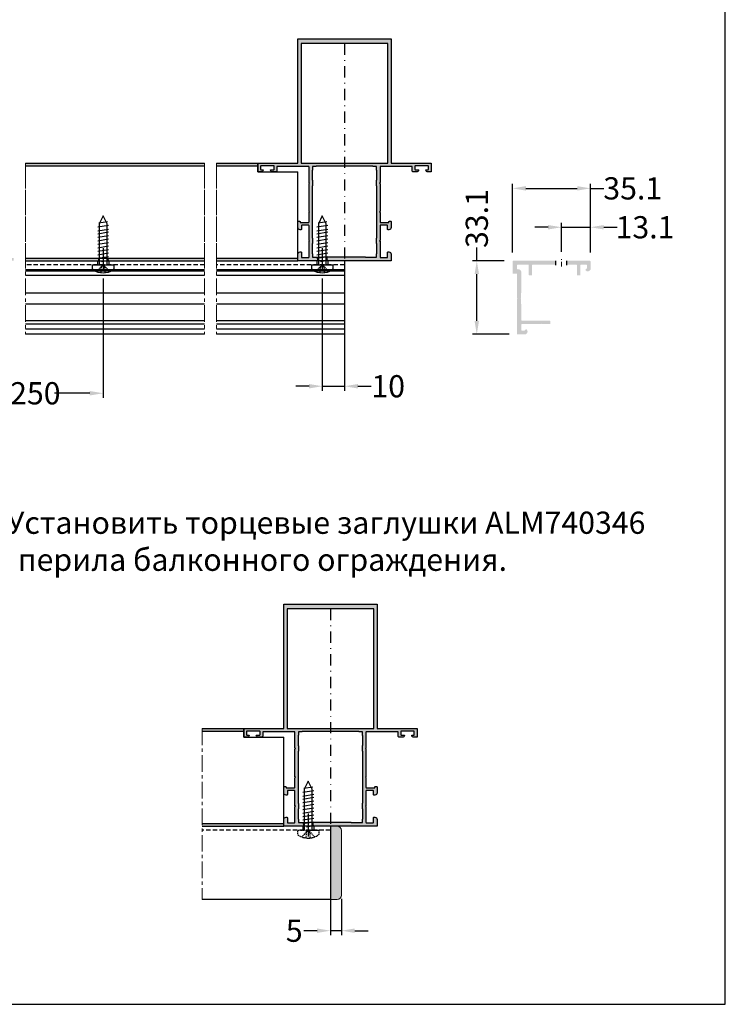
# Model space of a CAD drawing. Units: millimetres. Extents: x 1383 to 8579, y -3906 to 2517.
# Drawn here: x 4200 to 4359, y -2559 to -2337 of the extents above; entities that cross this region are included whole.
import ezdxf

# ---------------------------------------------------------------- set-up
doc = ezdxf.new("R2010")
doc.units = ezdxf.units.MM
doc.header["$PDMODE"] = 3
doc.header["$PDSIZE"] = 1
for name, pattern in [('815542$0$GESTRICHELTX2', [1.5, 1, -0.5]), ('CENTER', [1, 0.5, -0.25, 0, -0.25]), ('HIDDEN', [0.375, 0.25, -0.125]), ('MITTE', [2, 1.25, -0.25, 0.25, -0.25]), ('STRICHPUNKTX2', [2, 1, -0.5, 0, -0.5])]:
    doc.linetypes.add(name, pattern=pattern)
for name, color, linetype in [('150055$0$PROFIL', 3, 'Continuous'), ('AL_CENT', 40, 'CENTER'), ('AL_CONT', 50, 'Continuous'), ('AL_EDGE', 40, 'Continuous'), ('BEM', 7, 'Continuous'), ('TEXT', 4, 'Continuous')]:
    doc.layers.add(name, color=color, linetype=linetype)
doc.layers.add('Штриховка', color=7, linetype='Continuous', lineweight=9)
doc.styles.get("Standard").update_dxf_attribs({"font": 'arial.ttf'})
doc.styles.add('TEXT', font='arial.ttf')
doc.dimstyles.new('TSG_1_2(2)', dxfattribs={"dimtxt": 8, "dimasz": 7, "dimexe": 1, "dimexo": 2, "dimgap": 0.5, "dimtad": 0, "dimdec": 1, "dimzin": 9, "dimdsep": 46, "dimtxsty": 'TEXT', "dimcen": -1, "dimclrd": 7, "dimclre": 7, "dimclrt": 4, "dimadec": 0, "dimazin": 0, "dimtfac": 0.7, "dimtdec": 1, "dimtmove": 0, "dimatfit": 2, "dimfxl": 1, "dimtolj": 1, "dimtzin": 9, "dimarcsym": 0})

# ---------------------------------------------------------------- blocks, each defined once
blk = doc.blocks.new('*D695')
at = {"layer": 'BEM', "color": 7, "lineweight": -2, "transparency": 16777216}
for p, q in [((4268.03, -2395.18), (4268.03, -2420.43)), ((4273.03, -2406.6), (4273.03, -2420.43)), ((4265.03, -2419.43), (4262.03, -2419.43)), ((4268.03, -2419.43), (4273.03, -2419.43)), ((4276.03, -2419.43), (4279.03, -2419.43))]:
    blk.add_line(p, q, dxfattribs=at)
at = {"layer": 'BEM', "color": 7, "lineweight": 5, "transparency": 16777216}
for points in [[(4265.03, -2418.93), (4265.03, -2419.93), (4268.03, -2419.43)], [(4276.03, -2418.93), (4276.03, -2419.93), (4273.03, -2419.43)]]:
    blk.add_solid(points, dxfattribs=at)
at = {"layer": 'Defpoints', "color": 0, "lineweight": 5, "transparency": 16777216}
for p in [(4268.03, -2393.18), (4273.03, -2404.6), (4273.03, -2419.43)]:
    blk.add_point(p, dxfattribs=at)
at = {"layer": 'BEM', "color": 4, "transparency": 16777216, "insert": (4282.87, -2419.43), "char_height": 5, "attachment_point": 5, "style": 'TEXT'}
blk.add_mtext('\\A1;10', dxfattribs=at)
blk = doc.blocks.new('*D697')
at = {"layer": 'BEM', "color": 7, "lineweight": -2, "transparency": 16777216}
for p, q in [((4167.1, -2395.55), (4167.1, -2422.01)), ((4218.66, -2395.18), (4218.66, -2422.01)), ((4170.1, -2421.01), (4178.06, -2421.01)), ((4215.66, -2421.01), (4207.71, -2421.01))]:
    blk.add_line(p, q, dxfattribs=at)
at = {"layer": 'BEM', "color": 7, "lineweight": 5, "transparency": 16777216}
for points in [[(4170.1, -2420.51), (4170.1, -2421.51), (4167.1, -2421.01)], [(4215.66, -2420.51), (4215.66, -2421.51), (4218.66, -2421.01)]]:
    blk.add_solid(points, dxfattribs=at)
at = {"layer": 'Defpoints', "color": 0, "lineweight": 5, "transparency": 16777216}
for p in [(4167.1, -2393.55), (4218.66, -2393.18), (4167.1, -2421.01)]:
    blk.add_point(p, dxfattribs=at)
at = {"layer": 'BEM', "color": 4, "transparency": 16777216, "insert": (4192.88, -2421.01), "char_height": 5, "attachment_point": 5, "style": 'TEXT'}
blk.add_mtext('\\A1;шаг ≈250', dxfattribs=at)
blk = doc.blocks.new('*D698')
at = {"layer": 'BEM', "color": 7, "lineweight": -2, "transparency": 16777216}
for p, q in [((4310.88, -2389.28), (4310.88, -2373.87)), ((4328.43, -2389.35), (4328.43, -2373.87)), ((4313.88, -2374.87), (4325.43, -2374.87)), ((4328.43, -2374.87), (4331.43, -2374.87))]:
    blk.add_line(p, q, dxfattribs=at)
at = {"layer": 'BEM', "color": 7, "lineweight": 5, "transparency": 16777216}
for points in [[(4313.88, -2374.37), (4313.88, -2375.37), (4310.88, -2374.87)], [(4325.43, -2374.37), (4325.43, -2375.37), (4328.43, -2374.87)]]:
    blk.add_solid(points, dxfattribs=at)
at = {"layer": 'Defpoints', "color": 0, "lineweight": 5, "transparency": 16777216}
for p in [(4328.43, -2374.87), (4310.88, -2391.28), (4328.43, -2391.35)]:
    blk.add_point(p, dxfattribs=at)
at = {"layer": 'BEM', "color": 4, "transparency": 16777216, "insert": (4337.94, -2374.87), "char_height": 5, "attachment_point": 5, "style": 'TEXT'}
blk.add_mtext('\\A1;35.1', dxfattribs=at)
blk = doc.blocks.new('*D699')
at = {"layer": 'BEM', "color": 7, "lineweight": -2, "transparency": 16777216}
for p, q in [((4321.88, -2389.18), (4321.88, -2382.63)), ((4328.43, -2389.35), (4328.43, -2382.63)), ((4318.88, -2383.63), (4315.88, -2383.63)), ((4321.88, -2383.63), (4328.43, -2383.63)), ((4331.43, -2383.63), (4334.43, -2383.63))]:
    blk.add_line(p, q, dxfattribs=at)
at = {"layer": 'BEM', "color": 7, "lineweight": 5, "transparency": 16777216}
for points in [[(4318.88, -2383.13), (4318.88, -2384.13), (4321.88, -2383.63)], [(4331.43, -2383.13), (4331.43, -2384.13), (4328.43, -2383.63)]]:
    blk.add_solid(points, dxfattribs=at)
at = {"layer": 'Defpoints', "color": 0, "lineweight": 5, "transparency": 16777216}
for p in [(4321.88, -2383.63), (4321.88, -2391.18), (4328.43, -2391.35)]:
    blk.add_point(p, dxfattribs=at)
at = {"layer": 'BEM', "color": 4, "transparency": 16777216, "insert": (4340.71, -2383.63), "char_height": 5, "attachment_point": 5, "style": 'TEXT'}
blk.add_mtext('\\A1;13.1', dxfattribs=at)
blk = doc.blocks.new('*D700')
at = {"layer": 'BEM', "color": 7, "lineweight": -2, "transparency": 16777216}
for p, q in [((4302.82, -2391.18), (4302.82, -2388.18)), ((4308.98, -2391.18), (4301.82, -2391.18)), ((4302.82, -2404.73), (4302.82, -2394.18)), ((4310.09, -2407.73), (4301.82, -2407.73))]:
    blk.add_line(p, q, dxfattribs=at)
at = {"layer": 'BEM', "color": 7, "lineweight": 5, "transparency": 16777216}
for points in [[(4302.32, -2394.18), (4303.32, -2394.18), (4302.82, -2391.18)], [(4302.32, -2404.73), (4303.32, -2404.73), (4302.82, -2407.73)]]:
    blk.add_solid(points, dxfattribs=at)
at = {"layer": 'Defpoints', "color": 0, "lineweight": 5, "transparency": 16777216}
for p in [(4302.82, -2391.18), (4310.98, -2391.18), (4312.09, -2407.73)]:
    blk.add_point(p, dxfattribs=at)
at = {"layer": 'BEM', "color": 4, "transparency": 16777216, "insert": (4302.82, -2381.67), "char_height": 5, "attachment_point": 5, "rotation": 90, "style": 'TEXT'}
blk.add_mtext('\\A1;33.1', dxfattribs=at)
blk = doc.blocks.new('*D701')
at = {"layer": 'BEM', "color": 7, "lineweight": -2, "transparency": 16777216}
for p, q in [((4269.85, -2533.9), (4269.85, -2543.03)), ((4272.35, -2534.82), (4272.35, -2543.03)), ((4266.85, -2542.03), (4263.85, -2542.03)), ((4272.35, -2542.03), (4269.85, -2542.03)), ((4275.35, -2542.03), (4278.35, -2542.03))]:
    blk.add_line(p, q, dxfattribs=at)
at = {"layer": 'BEM', "color": 7, "lineweight": 5, "transparency": 16777216}
for points in [[(4266.85, -2541.53), (4266.85, -2542.53), (4269.85, -2542.03)], [(4275.35, -2541.53), (4275.35, -2542.53), (4272.35, -2542.03)]]:
    blk.add_solid(points, dxfattribs=at)
at = {"layer": 'Defpoints', "color": 0, "lineweight": 5, "transparency": 16777216}
for p in [(4269.85, -2531.9), (4272.35, -2532.82), (4269.85, -2542.03)]:
    blk.add_point(p, dxfattribs=at)
at = {"layer": 'BEM', "color": 4, "transparency": 16777216, "insert": (4261.7, -2542.03), "char_height": 5, "attachment_point": 5, "style": 'TEXT'}
blk.add_mtext('\\A1;5', dxfattribs=at)

msp = doc.modelspace()

# ---------------------------------------------------------------- hatches: boundary and pattern name
at = {"lineweight": 5}
h = msp.add_hatch(color=253, dxfattribs=at)
h.paths.add_polyline_path([(4314.531, -2392.183, 0.4142136), (4314.431, -2392.083), (4311.981, -2392.083, 0.4142136), (4311.881, -2392.183), (4311.881, -2392.983, 0.4142136), (4311.981, -2393.083), (4312.131, -2393.083, -0.4142136), (4312.881, -2393.833), (4312.881, -2398.333, -0.4142133), (4312.781, -2398.433), (4312.781, -2399.542, -0.1989124), (4312.751, -2399.613), (4312.681, -2399.683), (4312.751, -2399.754, -0.1989124), (4312.781, -2399.825), (4312.781, -2400.933, -0.4142136), (4312.881, -2401.033), (4312.881, -2404.583, 0.4142134), (4312.981, -2404.683), (4319.281, -2404.683, -0.4142135), (4319.381, -2404.783), (4319.381, -2405.333, -0.4142137), (4319.281, -2405.433), (4317.522, -2405.433, -0.1989123), (4317.451, -2405.404), (4317.381, -2405.333), (4317.31, -2405.404, -0.1989125), (4317.239, -2405.433), (4312.981, -2405.433, 0.4142137), (4312.881, -2405.533), (4312.881, -2406.833, 0.4142136), (4312.981, -2406.933), (4313.508, -2406.933, 0.1989124), (4313.578, -2406.904), (4313.862, -2406.62, -0.4142136), (4314.003, -2406.62), (4314.101, -2406.719, -0.1989136), (4314.248, -2407.072), (4314.248, -2407.159, -0.1989112), (4314.101, -2407.512), (4313.91, -2407.704, -0.1989124), (4313.839, -2407.733), (4311.981, -2407.733, -0.4142136), (4311.881, -2407.633), (4311.881, -2399.825, -0.1989124), (4311.91, -2399.754), (4311.981, -2399.683), (4311.91, -2399.613, -0.1989124), (4311.881, -2399.542), (4311.881, -2394.183, 0.4142136), (4311.781, -2394.083), (4310.981, -2394.083, -0.4142136), (4310.881, -2393.983), (4310.881, -2391.283, -0.4142136), (4310.981, -2391.183), (4320.631, -2391.183), (4320.631, -2392.083), (4315.381, -2392.083, 0.4142138), (4315.281, -2392.183), (4315.281, -2394.383, -0.414214), (4315.181, -2394.483), (4314.631, -2394.483, -0.4142134), (4314.531, -2394.383)])
h.paths.add_polyline_path([(4325.481, -2394.483, -0.4142134), (4325.381, -2394.383), (4325.381, -2392.183, 0.4142136), (4325.281, -2392.083), (4323.131, -2392.083), (4323.131, -2391.183), (4328.331, -2391.183, -0.4142135), (4328.431, -2391.283), (4328.431, -2393.142, -0.1989124), (4328.401, -2393.213), (4328.21, -2393.404, -0.1989112), (4327.856, -2393.551), (4327.769, -2393.551, -0.1989136), (4327.416, -2393.404), (4327.318, -2393.306, -0.4142136), (4327.318, -2393.165), (4327.601, -2392.881, 0.1989124), (4327.631, -2392.81), (4327.631, -2392.183, 0.4142135), (4327.531, -2392.083), (4326.231, -2392.083, 0.4142136), (4326.131, -2392.183), (4326.131, -2394.383, -0.4142137), (4326.031, -2394.483)])
at = {"layer": 'Штриховка'}
h = msp.add_hatch(color=253, dxfattribs=at)
h.paths.add_polyline_path([(4279.431, -2369.883), (4266.631, -2369.883, -0.4142136), (4266.531, -2369.983), (4265.831, -2369.983), (4265.831, -2370.683, -0.4142136), (4265.731, -2370.783), (4265.731, -2373.033, -0.4142136), (4265.831, -2373.133), (4265.831, -2374.233, -0.4142136), (4265.731, -2374.333), (4265.731, -2386.033, -0.4142136), (4265.831, -2386.133), (4265.831, -2387.233, -0.4142136), (4265.731, -2387.333), (4265.731, -2389.583, -0.4142136), (4265.831, -2389.683), (4265.831, -2390.383), (4266.981, -2390.383), (4266.981, -2391.183), (4262.531, -2391.183), (4262.531, -2389.683, -0.4142136), (4263.031, -2389.183), (4263.231, -2389.183, -0.4142136), (4263.331, -2389.283), (4263.331, -2390.333, 0.4142136), (4263.431, -2390.433), (4264.931, -2390.433, 0.4142136), (4265.031, -2390.333), (4265.031, -2386.825, -0.1989124), (4265.06, -2386.754), (4265.131, -2386.683), (4265.06, -2386.613, -0.1989124), (4265.031, -2386.542), (4265.031, -2383.283, 0.4142136), (4264.931, -2383.183), (4263.431, -2383.183, 0.4142136), (4263.331, -2383.283), (4263.331, -2384.083, -0.4142136), (4263.231, -2384.183), (4263.031, -2384.183, -0.4142136), (4262.531, -2383.683), (4262.531, -2382.383, -0.4142143), (4262.631, -2382.283), (4262.931, -2382.283, -0.4142136), (4263.031, -2382.383), (4263.031, -2382.533), (4264.931, -2382.533, 0.4142136), (4265.031, -2382.433), (4265.031, -2380.325, -0.1989124), (4265.06, -2380.254), (4265.131, -2380.183), (4265.06, -2380.113, -0.1989124), (4265.031, -2380.042), (4265.031, -2373.825, -0.1989124), (4265.06, -2373.754), (4265.131, -2373.683), (4265.06, -2373.613, -0.1989124), (4265.031, -2373.542), (4265.031, -2370.033, 0.4142136), (4264.931, -2369.933), (4257.881, -2369.933, 0.4142136), (4257.781, -2370.033), (4257.781, -2370.933, -0.4142136), (4257.531, -2371.183), (4256.818, -2371.183, -0.3419987), (4256.334, -2370.808, -0.4903144), (4256.431, -2370.683), (4257.081, -2370.683, 0.4142136), (4257.181, -2370.583), (4257.181, -2369.883, 0.4142136), (4257.081, -2369.783), (4254.233, -2369.783, 0.4142136), (4254.133, -2369.883), (4254.133, -2370.583, 0.4142136), (4254.233, -2370.683), (4254.631, -2370.683, -0.4903143), (4254.728, -2370.808, -0.3419988), (4254.244, -2371.183), (4253.531, -2371.183), (4253.531, -2369.183), (4262.531, -2369.183), (4262.531, -2341.183), (4283.531, -2341.183), (4283.531, -2369.183), (4292.531, -2369.183), (4292.531, -2371.183), (4291.818, -2371.183, -0.3419988), (4291.334, -2370.808, -0.4903143), (4291.431, -2370.683), (4291.829, -2370.683, 0.4142136), (4291.929, -2370.583), (4291.929, -2369.883, 0.4142136), (4291.829, -2369.783), (4288.981, -2369.783, 0.4142136), (4288.881, -2369.883), (4288.881, -2370.583, 0.4142136), (4288.981, -2370.683), (4289.631, -2370.683, -0.4903144), (4289.728, -2370.808, -0.3419987), (4289.244, -2371.183), (4288.531, -2371.183, -0.4142136), (4288.281, -2370.933), (4288.281, -2370.033, 0.4142136), (4288.181, -2369.933), (4281.131, -2369.933, 0.4142136), (4281.031, -2370.033), (4281.031, -2373.542, -0.1989124), (4281.002, -2373.613), (4280.931, -2373.683), (4281.002, -2373.754, -0.1989124), (4281.031, -2373.825), (4281.031, -2380.042, -0.1989124), (4281.002, -2380.113), (4280.931, -2380.183), (4281.002, -2380.254, -0.1989124), (4281.031, -2380.325), (4281.031, -2382.433, 0.4142136), (4281.131, -2382.533), (4283.031, -2382.533), (4283.031, -2382.383, -0.4142136), (4283.131, -2382.283), (4283.431, -2382.283, -0.4142143), (4283.531, -2382.383), (4283.531, -2383.683, -0.4142136), (4283.031, -2384.183), (4282.831, -2384.183, -0.4142136), (4282.731, -2384.083), (4282.731, -2383.283, 0.4142136), (4282.631, -2383.183), (4281.131, -2383.183, 0.4142136), (4281.031, -2383.283), (4281.031, -2386.542, -0.1989124), (4281.002, -2386.613), (4280.931, -2386.683), (4281.002, -2386.754, -0.1989124), (4281.031, -2386.825), (4281.031, -2390.333, 0.4142136), (4281.131, -2390.433), (4282.631, -2390.433, 0.4142136), (4282.731, -2390.333), (4282.731, -2389.283, -0.4142136), (4282.831, -2389.183), (4283.031, -2389.183, -0.4142136), (4283.531, -2389.683), (4283.531, -2391.183), (4269.081, -2391.183), (4269.081, -2390.283), (4277.731, -2390.283), (4277.731, -2390.383), (4280.231, -2390.383), (4280.231, -2389.683, -0.4142136), (4280.331, -2389.583), (4280.331, -2387.333, -0.4142136), (4280.231, -2387.233), (4280.231, -2386.133, -0.4142136), (4280.331, -2386.033), (4280.331, -2374.333, -0.4142136), (4280.231, -2374.233), (4280.231, -2373.133, -0.4142136), (4280.331, -2373.033), (4280.331, -2370.783, -0.4142136), (4280.231, -2370.683), (4280.231, -2369.983), (4279.531, -2369.983, -0.4142136)])
h.paths.add_polyline_path([(4263.281, -2369.183), (4263.281, -2342.283), (4282.781, -2342.283), (4282.781, -2369.183)], flags=16)
h = msp.add_hatch(color=253, dxfattribs=at)
h.paths.add_polyline_path([(4241.494, -2369.183), (4241.494, -2369.833), (4201.211, -2369.833), (4201.211, -2369.183)])
h.paths.add_polyline_path([(4244.175, -2369.833), (4244.175, -2369.183), (4253.531, -2369.183), (4253.531, -2369.833)])
h = msp.add_hatch(color=253, dxfattribs=at)
h.paths.add_polyline_path([(4201.211, -2391.183), (4201.211, -2390.583), (4217.614, -2390.583), (4217.614, -2391.183)])
h.paths.add_polyline_path([(4219.714, -2391.183), (4219.714, -2390.583), (4241.494, -2390.583), (4241.494, -2391.183)])
h.paths.add_polyline_path([(4262.531, -2391.033), (4262.531, -2391.183), (4244.175, -2391.183), (4244.175, -2390.583), (4262.531, -2390.583)])
h.paths.add_polyline_path([(4172.605, -2391.033), (4172.604, -2390.583), (4198.529, -2390.583), (4198.529, -2391.183), (4172.604, -2391.183)])
h = msp.add_hatch(color=253, dxfattribs=at)
h.paths.add_polyline_path([(4276.254, -2497.181), (4263.454, -2497.181, -0.4142136), (4263.354, -2497.281), (4262.654, -2497.281), (4262.654, -2497.981, -0.4142136), (4262.554, -2498.081), (4262.554, -2500.331, -0.4142136), (4262.654, -2500.431), (4262.654, -2501.531, -0.4142136), (4262.554, -2501.631), (4262.554, -2513.331, -0.4142136), (4262.654, -2513.431), (4262.654, -2514.531, -0.4142136), (4262.554, -2514.631), (4262.554, -2516.881, -0.4142136), (4262.654, -2516.981), (4262.654, -2517.681), (4263.804, -2517.681), (4263.804, -2518.481), (4259.354, -2518.481), (4259.354, -2516.981, -0.4142136), (4259.854, -2516.481), (4260.054, -2516.481, -0.4142136), (4260.154, -2516.581), (4260.154, -2517.631, 0.4142136), (4260.254, -2517.731), (4261.754, -2517.731, 0.4142136), (4261.854, -2517.631), (4261.854, -2514.122, -0.1989124), (4261.884, -2514.051), (4261.954, -2513.981), (4261.884, -2513.91, -0.1989124), (4261.854, -2513.839), (4261.854, -2510.581, 0.4142136), (4261.754, -2510.481), (4260.254, -2510.481, 0.4142136), (4260.154, -2510.581), (4260.154, -2511.381, -0.4142136), (4260.054, -2511.481), (4259.854, -2511.481, -0.4142136), (4259.354, -2510.981), (4259.354, -2509.681, -0.4142143), (4259.454, -2509.581), (4259.754, -2509.581, -0.4142136), (4259.854, -2509.681), (4259.854, -2509.831), (4261.754, -2509.831, 0.4142136), (4261.854, -2509.731), (4261.854, -2507.622, -0.1989124), (4261.884, -2507.551), (4261.954, -2507.481), (4261.884, -2507.41, -0.1989124), (4261.854, -2507.339), (4261.854, -2501.122, -0.1989124), (4261.884, -2501.051), (4261.954, -2500.981), (4261.884, -2500.91, -0.1989124), (4261.854, -2500.839), (4261.854, -2497.331, 0.4142136), (4261.754, -2497.231), (4254.704, -2497.231, 0.4142136), (4254.604, -2497.331), (4254.604, -2498.231, -0.4142136), (4254.354, -2498.481), (4253.642, -2498.481, -0.3419987), (4253.157, -2498.106, -0.4903144), (4253.254, -2497.981), (4253.904, -2497.981, 0.4142136), (4254.004, -2497.881), (4254.004, -2497.181, 0.4142136), (4253.904, -2497.081), (4251.056, -2497.081, 0.4142136), (4250.956, -2497.181), (4250.956, -2497.881, 0.4142136), (4251.056, -2497.981), (4251.454, -2497.981, -0.4903143), (4251.551, -2498.106, -0.3419988), (4251.067, -2498.481), (4250.354, -2498.481), (4250.354, -2496.481), (4259.354, -2496.481), (4259.354, -2468.481), (4280.354, -2468.481), (4280.354, -2496.481), (4289.354, -2496.481), (4289.354, -2498.481), (4288.641, -2498.481, -0.3419988), (4288.157, -2498.106, -0.4903143), (4288.254, -2497.981), (4288.652, -2497.981, 0.4142136), (4288.752, -2497.881), (4288.752, -2497.181, 0.4142136), (4288.652, -2497.081), (4285.804, -2497.081, 0.4142136), (4285.704, -2497.181), (4285.704, -2497.881, 0.4142136), (4285.804, -2497.981), (4286.454, -2497.981, -0.4903144), (4286.551, -2498.106, -0.3419987), (4286.067, -2498.481), (4285.354, -2498.481, -0.4142136), (4285.104, -2498.231), (4285.104, -2497.331, 0.4142136), (4285.004, -2497.231), (4277.954, -2497.231, 0.4142136), (4277.854, -2497.331), (4277.854, -2500.839, -0.1989124), (4277.825, -2500.91), (4277.754, -2500.981), (4277.825, -2501.051, -0.1989124), (4277.854, -2501.122), (4277.854, -2507.339, -0.1989124), (4277.825, -2507.41), (4277.754, -2507.481), (4277.825, -2507.551, -0.1989124), (4277.854, -2507.622), (4277.854, -2509.731, 0.4142136), (4277.954, -2509.831), (4279.854, -2509.831), (4279.854, -2509.681, -0.4142136), (4279.954, -2509.581), (4280.254, -2509.581, -0.4142143), (4280.354, -2509.681), (4280.354, -2510.981, -0.4142136), (4279.854, -2511.481), (4279.654, -2511.481, -0.4142136), (4279.554, -2511.381), (4279.554, -2510.581, 0.4142136), (4279.454, -2510.481), (4277.954, -2510.481, 0.4142136), (4277.854, -2510.581), (4277.854, -2513.839, -0.1989124), (4277.825, -2513.91), (4277.754, -2513.981), (4277.825, -2514.051, -0.1989124), (4277.854, -2514.122), (4277.854, -2517.631, 0.4142136), (4277.954, -2517.731), (4279.454, -2517.731, 0.4142136), (4279.554, -2517.631), (4279.554, -2516.581, -0.4142136), (4279.654, -2516.481), (4279.854, -2516.481, -0.4142136), (4280.354, -2516.981), (4280.354, -2518.481), (4265.904, -2518.481), (4265.904, -2517.581), (4274.554, -2517.581), (4274.554, -2517.681), (4277.054, -2517.681), (4277.054, -2516.981, -0.4142136), (4277.154, -2516.881), (4277.154, -2514.631, -0.4142136), (4277.054, -2514.531), (4277.054, -2513.431, -0.4142136), (4277.154, -2513.331), (4277.154, -2501.631, -0.4142136), (4277.054, -2501.531), (4277.054, -2500.431, -0.4142136), (4277.154, -2500.331), (4277.154, -2498.081, -0.4142136), (4277.054, -2497.981), (4277.054, -2497.281), (4276.354, -2497.281, -0.4142136)])
h.paths.add_polyline_path([(4260.104, -2496.481), (4260.104, -2469.581), (4279.604, -2469.581), (4279.604, -2496.481)], flags=16)
for color, points in [(253, [(4240.998, -2496.481), (4250.354, -2496.481), (4250.354, -2497.131), (4240.998, -2497.131)]), (253, [(4259.354, -2518.481), (4240.998, -2518.481), (4240.998, -2517.881), (4259.354, -2517.881)]), (7, [(4271.354, -2518.481, -0.4142136), (4272.354, -2519.481), (4272.354, -2534.031, -0.4142136), (4271.354, -2535.031), (4269.854, -2535.031), (4269.854, -2533.889), (4269.854, -2532.731), (4269.854, -2531.981), (4269.854, -2528.231), (4269.854, -2525.731), (4269.854, -2521.781), (4269.854, -2520.848), (4269.854, -2520.478), (4269.854, -2519.381), (4269.854, -2518.481)])]:
    msp.add_hatch(color=color, dxfattribs=at).paths.add_polyline_path(points)

# ---------------------------------------------------------------- linework, layer by layer
at = {"color": 30}
for p, q in [((4218.664, -2381.082), (4217.786, -2382.847)), ((4219.543, -2382.847), (4218.664, -2381.082)), ((4268.031, -2381.082), (4267.153, -2382.847)), ((4268.91, -2382.847), (4268.031, -2381.082)), ((4217.434, -2383.547), (4219.894, -2383.143)), ((4217.711, -2382.669), (4219.675, -2382.338)), ((4217.786, -2382.847), (4217.786, -2392.083)), ((4219.543, -2392.083), (4219.543, -2382.847)), ((4266.801, -2383.547), (4269.261, -2383.143)), ((4267.078, -2382.669), (4269.042, -2382.338)), ((4267.153, -2382.847), (4267.153, -2392.083)), ((4268.91, -2392.083), (4268.91, -2382.847)), ((4217.434, -2384.425), (4219.894, -2384.022)), ((4217.434, -2385.078), (4219.894, -2384.674)), ((4217.434, -2385.866), (4219.894, -2385.462)), ((4266.801, -2384.425), (4269.261, -2384.022)), ((4266.801, -2385.078), (4269.261, -2384.674)), ((4266.801, -2385.866), (4269.261, -2385.462)), ((4217.434, -2386.653), (4219.894, -2386.25)), ((4217.434, -2387.441), (4219.894, -2387.037)), ((4217.434, -2388.228), (4219.894, -2387.825)), ((4266.801, -2386.653), (4269.261, -2386.25)), ((4266.801, -2387.441), (4269.261, -2387.037)), ((4266.801, -2388.228), (4269.261, -2387.825)), ((4217.434, -2389.016), (4219.894, -2388.612)), ((4217.434, -2389.804), (4219.894, -2389.4)), ((4266.801, -2389.016), (4269.261, -2388.612)), ((4266.801, -2389.804), (4269.261, -2389.4)), ((4216.289, -2392.935), (4216.289, -2392.083)), ((4216.289, -2392.083), (4221.039, -2392.083)), ((4217.434, -2390.591), (4219.894, -2390.188)), ((4218.289, -2391.328), (4219.926, -2391.066)), ((4221.039, -2392.083), (4221.039, -2392.935)), ((4265.656, -2392.935), (4265.656, -2392.083)), ((4265.656, -2392.083), (4270.406, -2392.083)), ((4266.801, -2390.591), (4269.261, -2390.188)), ((4267.656, -2391.328), (4269.293, -2391.066)), ((4270.406, -2392.083), (4270.406, -2392.935)), ((4263.901, -2509.967), (4265.866, -2509.636)), ((4264.854, -2508.38), (4263.976, -2510.145)), ((4265.733, -2510.145), (4264.854, -2508.38)), ((4263.624, -2510.844), (4266.084, -2510.441)), ((4263.624, -2511.723), (4266.084, -2511.319)), ((4263.624, -2512.375), (4266.084, -2511.972)), ((4263.976, -2510.145), (4263.976, -2519.381)), ((4265.733, -2519.381), (4265.733, -2510.145)), ((4263.624, -2513.163), (4266.084, -2512.759)), ((4263.624, -2513.951), (4266.084, -2513.547)), ((4263.624, -2514.738), (4266.084, -2514.335)), ((4263.624, -2515.526), (4266.084, -2515.122)), ((4263.624, -2516.314), (4266.084, -2515.91)), ((4263.624, -2517.101), (4266.084, -2516.697)), ((4263.624, -2517.889), (4266.084, -2517.485)), ((4264.479, -2518.625), (4266.116, -2518.364))]:
    msp.add_line(p, q, dxfattribs=at)
at = {"linetype": 'STRICHPUNKTX2', "lineweight": 5}
msp.add_line((4321.881, -2392.434), (4321.881, -2390.715), dxfattribs=at)
at = {"color": 30, "linetype": 'HIDDEN'}
for p, q in [((4218.326, -2392.393), (4217.191, -2393.66)), ((4218.186, -2393.92), (4218.326, -2392.393)), ((4219.002, -2392.393), (4218.326, -2392.393)), ((4220.137, -2393.66), (4219.002, -2392.393)), ((4219.155, -2393.918), (4219.002, -2392.393)), ((4267.693, -2392.393), (4266.558, -2393.66)), ((4267.553, -2393.92), (4267.693, -2392.393)), ((4268.369, -2392.393), (4267.693, -2392.393)), ((4269.504, -2393.66), (4268.369, -2392.393)), ((4268.522, -2393.918), (4268.369, -2392.393)), ((4262.479, -2520.232), (4262.479, -2519.381)), ((4262.479, -2519.381), (4267.229, -2519.381)), ((4264.516, -2519.691), (4263.381, -2520.957)), ((4264.376, -2521.217), (4264.516, -2519.691)), ((4265.192, -2519.691), (4264.516, -2519.691)), ((4266.327, -2520.957), (4265.192, -2519.691)), ((4265.346, -2521.216), (4265.192, -2519.691)), ((4267.229, -2519.381), (4267.229, -2520.232))]:
    msp.add_line(p, q, dxfattribs=at)
at = {"lineweight": 5}
for p, q in [((4269.854, -2518.481), (4271.354, -2518.481)), ((4272.354, -2534.031), (4272.354, -2519.481)), ((4269.854, -2535.031), (4271.354, -2535.031))]:
    msp.add_line(p, q, dxfattribs=at)
at = {"lineweight": 5, "extrusion": (0, 0, -1)}
msp.add_arc((-4271.354, -2519.481), 1, 90, 180, dxfattribs=at)
at = {"lineweight": 5}
msp.add_arc((4271.354, -2534.031), 1, 270, 0, dxfattribs=at)
at = {"color": 30, "extrusion": (0, 0, -1)}
for centre, major_axis, ratio, start_param, end_param in [((4216.791, -2392.935), (0.502, 0), 0.8711111, 2.173251, 3.1415927), ((4218.664, -2390.232), (3.807, 0), 0.9763014, 0.9683417, 2.173251), ((4220.537, -2392.935), (-0.502, 0), 0.8711111, 3.1415927, 4.1099343), ((4266.158, -2392.935), (0.502, 0), 0.8711111, 2.173251, 3.1415927), ((4268.031, -2390.232), (3.807, 0), 0.9763014, 0.9683417, 2.173251), ((4269.904, -2392.935), (-0.502, 0), 0.8711111, 3.1415927, 4.1099343)]:
    msp.add_ellipse(centre, major_axis=major_axis, ratio=ratio, start_param=start_param, end_param=end_param, dxfattribs=at)
at = {"color": 30, "linetype": 'HIDDEN', "extrusion": (0, 0, -1)}
for centre, major_axis, ratio, start_param, end_param in [((4262.981, -2520.232), (0.502, 0), 0.8711111, 2.173251, 3.1415927), ((4264.854, -2517.53), (3.807, 0), 0.9763014, 0.9683417, 2.173251), ((4266.727, -2520.232), (-0.502, 0), 0.8711111, 3.1415927, 4.1099343)]:
    msp.add_ellipse(centre, major_axis=major_axis, ratio=ratio, start_param=start_param, end_param=end_param, dxfattribs=at)
at = {"layer": '150055$0$PROFIL'}
for p, q in [((4320.631, -2392.183), (4320.631, -2391.183)), ((4323.131, -2392.183), (4323.131, -2391.183))]:
    msp.add_line(p, q, dxfattribs=at)
at = {"layer": 'AL_CENT', "color": 1, "ltscale": 5}
for p, q in [((4273.031, -2342.283), (4273.031, -2391.183)), ((4269.854, -2469.581), (4269.854, -2518.481))]:
    msp.add_line(p, q, dxfattribs=at)
at = {"layer": 'AL_CENT', "color": 1, "ltscale": 15}
for p, q in [((4218.664, -2388.347), (4218.664, -2393.544)), ((4218.664, -2388.347), (4218.664, -2393.544)), ((4268.031, -2388.347), (4268.031, -2393.544)), ((4268.031, -2388.347), (4268.031, -2393.544)), ((4264.854, -2515.644), (4264.854, -2520.841)), ((4264.854, -2515.644), (4264.854, -2520.841)), ((4264.854, -2515.644), (4264.854, -2520.841))]:
    msp.add_line(p, q, dxfattribs=at)
at = {"layer": 'AL_CONT', "color": 3}
for p, q in [((4201.211, -2369.183), (4241.494, -2369.183)), ((4201.211, -2369.833), (4241.494, -2369.833)), ((4244.175, -2369.183), (4253.531, -2369.183)), ((4244.175, -2369.833), (4253.531, -2369.833)), ((4253.531, -2369.183), (4253.531, -2370.933)), ((4253.531, -2371.183), (4262.531, -2371.183)), ((4262.531, -2391.183), (4262.531, -2371.183)), ((4201.211, -2390.583), (4241.494, -2390.583)), ((4201.211, -2391.183), (4241.494, -2391.183)), ((4217.614, -2390.533), (4217.614, -2391.183)), ((4217.614, -2390.583), (4217.614, -2391.183)), ((4219.714, -2390.533), (4219.714, -2391.183)), ((4219.714, -2390.583), (4219.714, -2391.183)), ((4244.175, -2390.583), (4262.531, -2390.583)), ((4244.175, -2391.183), (4262.531, -2391.183)), ((4266.981, -2390.383), (4266.981, -2391.183)), ((4266.981, -2390.533), (4266.981, -2391.183)), ((4269.081, -2390.283), (4269.081, -2391.183)), ((4269.081, -2390.533), (4269.081, -2391.183)), ((4240.998, -2496.481), (4250.354, -2496.481)), ((4250.354, -2496.481), (4250.354, -2498.231)), ((4240.998, -2497.131), (4250.354, -2497.131)), ((4250.354, -2498.481), (4259.354, -2498.481)), ((4259.354, -2518.481), (4259.354, -2498.481)), ((4240.998, -2517.881), (4259.354, -2517.881)), ((4240.998, -2518.481), (4259.354, -2518.481)), ((4240.998, -2518.481), (4259.354, -2518.481)), ((4263.804, -2517.681), (4263.804, -2518.481)), ((4263.804, -2517.831), (4263.804, -2518.481)), ((4265.904, -2517.581), (4265.904, -2518.481)), ((4265.904, -2517.831), (4265.904, -2518.481))]:
    msp.add_line(p, q, dxfattribs=at)
for points in [[(4262.531, -2391.183), (4262.531, -2389.683, -0.4142136), (4263.031, -2389.183), (4263.231, -2389.183, -0.4142136), (4263.331, -2389.283), (4263.331, -2390.333, 0.4142136), (4263.431, -2390.433), (4264.931, -2390.433, 0.4142136), (4265.031, -2390.333), (4265.031, -2386.825, -0.1989124), (4265.06, -2386.754), (4265.131, -2386.683), (4265.06, -2386.613, -0.1989124), (4265.031, -2386.542), (4265.031, -2383.283, 0.4142136), (4264.931, -2383.183), (4263.431, -2383.183, 0.4142136), (4263.331, -2383.283), (4263.331, -2384.083, -0.4142136), (4263.231, -2384.183), (4263.031, -2384.183, -0.4142136), (4262.531, -2383.683), (4262.531, -2382.805), (4262.531, -2382.383, -0.4142143), (4262.631, -2382.283), (4262.931, -2382.283, -0.4142136), (4263.031, -2382.383), (4263.031, -2382.533), (4264.931, -2382.533, 0.4142136), (4265.031, -2382.433), (4265.031, -2380.325), (4265.031, -2380.325, -0.1989124), (4265.06, -2380.254), (4265.131, -2380.183), (4265.06, -2380.113, -0.1989124), (4265.031, -2380.042), (4265.031, -2373.825, -0.1989124), (4265.06, -2373.754), (4265.131, -2373.683), (4265.06, -2373.613, -0.1989124), (4265.031, -2373.542), (4265.031, -2371.533), (4265.031, -2371.183), (4265.031, -2370.033, 0.4142136), (4264.931, -2369.933), (4257.881, -2369.933, 0.4142136), (4257.781, -2370.033), (4257.781, -2370.783), (4257.781, -2370.933, -0.4142136), (4257.531, -2371.183), (4257.3, -2371.183), (4256.818, -2371.183, -0.3419987), (4256.334, -2370.808, -0.4903144), (4256.431, -2370.683), (4257.081, -2370.683, 0.4142136), (4257.181, -2370.583), (4257.181, -2369.883, 0.4142136), (4257.081, -2369.783), (4254.233, -2369.783, 0.4142136), (4254.133, -2369.883), (4254.133, -2370.583, 0.4142136), (4254.233, -2370.683), (4254.631, -2370.683, -0.4903143), (4254.728, -2370.808, -0.3419988), (4254.244, -2371.183), (4253.531, -2371.183), (4253.531, -2369.183), (4262.531, -2369.183), (4262.531, -2341.183), (4283.531, -2341.183), (4283.531, -2369.183), (4292.531, -2369.183), (4292.531, -2371.183), (4291.818, -2371.183, -0.3419988), (4291.334, -2370.808, -0.4903143), (4291.431, -2370.683), (4291.829, -2370.683, 0.4142136), (4291.929, -2370.583), (4291.929, -2369.883, 0.4142136), (4291.829, -2369.783), (4288.981, -2369.783, 0.4142136), (4288.881, -2369.883), (4288.881, -2370.583, 0.4142136), (4288.981, -2370.683), (4289.631, -2370.683, -0.4903144), (4289.728, -2370.808, -0.3419987), (4289.244, -2371.183), (4288.862, -2371.183), (4288.531, -2371.183, -0.4142136), (4288.281, -2370.933), (4288.281, -2370.783), (4288.281, -2370.033, 0.4142136), (4288.181, -2369.933), (4281.131, -2369.933, 0.4142136), (4281.031, -2370.033), (4281.031, -2371.183), (4281.031, -2371.533), (4281.031, -2373.542, -0.1989124), (4281.002, -2373.613), (4280.931, -2373.683), (4281.002, -2373.754, -0.1989124), (4281.031, -2373.825), (4281.031, -2380.042, -0.1989124), (4281.002, -2380.113), (4280.931, -2380.183), (4281.002, -2380.254, -0.1989124), (4281.031, -2380.325), (4281.031, -2382.433, 0.4142136), (4281.131, -2382.533), (4283.031, -2382.533), (4283.031, -2382.383, -0.4142136), (4283.131, -2382.283), (4283.431, -2382.283, -0.4142143), (4283.531, -2382.383), (4283.531, -2382.805), (4283.531, -2383.683, -0.4142136), (4283.031, -2384.183), (4282.831, -2384.183, -0.4142136), (4282.731, -2384.083), (4282.731, -2383.283, 0.4142136), (4282.631, -2383.183), (4281.131, -2383.183, 0.4142136), (4281.031, -2383.283), (4281.031, -2386.542, -0.1989124), (4281.002, -2386.613), (4280.931, -2386.683), (4281.002, -2386.754, -0.1989124), (4281.031, -2386.825), (4281.031, -2390.333, 0.4142136), (4281.131, -2390.433), (4282.631, -2390.433, 0.4142136), (4282.731, -2390.333), (4282.731, -2389.283, -0.4142136), (4282.831, -2389.183), (4283.031, -2389.183, -0.4142136), (4283.531, -2389.683), (4283.531, -2391.183), (4262.531, -2391.183)], [(4268.331, -2390.383), (4268.331, -2390.283), (4277.731, -2390.283), (4277.731, -2390.383), (4279.531, -2390.383), (4280.231, -2390.383), (4280.231, -2389.683, -0.4142136), (4280.331, -2389.583), (4280.331, -2389.583), (4280.331, -2387.333), (4280.331, -2387.333, -0.4142136), (4280.231, -2387.233), (4280.231, -2386.133, -0.4142136), (4280.331, -2386.033), (4280.331, -2386.033), (4280.331, -2381.133), (4280.331, -2380.183), (4280.331, -2374.333), (4280.331, -2374.333, -0.4142136), (4280.231, -2374.233), (4280.231, -2373.133, -0.4142136), (4280.331, -2373.033), (4280.331, -2373.033), (4280.331, -2370.783), (4280.331, -2370.783, -0.4142136), (4280.231, -2370.683), (4280.231, -2369.983), (4279.531, -2369.983, -0.4142136), (4279.431, -2369.883), (4279.431, -2369.883), (4266.631, -2369.883), (4266.631, -2369.883, -0.4142136), (4266.531, -2369.983), (4265.831, -2369.983), (4265.831, -2370.683, -0.4142136), (4265.731, -2370.783), (4265.731, -2370.783), (4265.731, -2373.033), (4265.731, -2373.033, -0.4142136), (4265.831, -2373.133), (4265.831, -2374.233, -0.4142136), (4265.731, -2374.333), (4265.731, -2374.333), (4265.731, -2386.033), (4265.731, -2386.033, -0.4142136), (4265.831, -2386.133), (4265.831, -2387.233, -0.4142136), (4265.731, -2387.333), (4265.731, -2387.333), (4265.731, -2389.583), (4265.731, -2389.583, -0.4142136), (4265.831, -2389.683), (4265.831, -2390.383), (4268.331, -2390.383)], [(4259.354, -2518.481), (4259.354, -2516.981, -0.4142136), (4259.854, -2516.481), (4260.054, -2516.481, -0.4142136), (4260.154, -2516.581), (4260.154, -2517.631, 0.4142136), (4260.254, -2517.731), (4261.754, -2517.731, 0.4142136), (4261.854, -2517.631), (4261.854, -2514.122, -0.1989124), (4261.884, -2514.051), (4261.954, -2513.981), (4261.884, -2513.91, -0.1989124), (4261.854, -2513.839), (4261.854, -2510.581, 0.4142136), (4261.754, -2510.481), (4260.254, -2510.481, 0.4142136), (4260.154, -2510.581), (4260.154, -2511.381, -0.4142136), (4260.054, -2511.481), (4259.854, -2511.481, -0.4142136), (4259.354, -2510.981), (4259.354, -2510.102), (4259.354, -2509.681, -0.4142143), (4259.454, -2509.581), (4259.754, -2509.581, -0.4142136), (4259.854, -2509.681), (4259.854, -2509.831), (4261.754, -2509.831, 0.4142136), (4261.854, -2509.731), (4261.854, -2507.622), (4261.854, -2507.622, -0.1989124), (4261.884, -2507.551), (4261.954, -2507.481), (4261.884, -2507.41, -0.1989124), (4261.854, -2507.339), (4261.854, -2501.122, -0.1989124), (4261.884, -2501.051), (4261.954, -2500.981), (4261.884, -2500.91, -0.1989124), (4261.854, -2500.839), (4261.854, -2498.831), (4261.854, -2498.481), (4261.854, -2497.331, 0.4142136), (4261.754, -2497.231), (4254.704, -2497.231, 0.4142136), (4254.604, -2497.331), (4254.604, -2498.081), (4254.604, -2498.231, -0.4142136), (4254.354, -2498.481), (4254.123, -2498.481), (4253.642, -2498.481, -0.3419987), (4253.157, -2498.106, -0.4903144), (4253.254, -2497.981), (4253.904, -2497.981, 0.4142136), (4254.004, -2497.881), (4254.004, -2497.181, 0.4142136), (4253.904, -2497.081), (4251.056, -2497.081, 0.4142136), (4250.956, -2497.181), (4250.956, -2497.881, 0.4142136), (4251.056, -2497.981), (4251.454, -2497.981, -0.4903143), (4251.551, -2498.106, -0.3419988), (4251.067, -2498.481), (4250.354, -2498.481), (4250.354, -2496.481), (4259.354, -2496.481), (4259.354, -2468.481), (4280.354, -2468.481), (4280.354, -2496.481), (4289.354, -2496.481), (4289.354, -2498.481), (4288.641, -2498.481, -0.3419988), (4288.157, -2498.106, -0.4903143), (4288.254, -2497.981), (4288.652, -2497.981, 0.4142136), (4288.752, -2497.881), (4288.752, -2497.181, 0.4142136), (4288.652, -2497.081), (4285.804, -2497.081, 0.4142136), (4285.704, -2497.181), (4285.704, -2497.881, 0.4142136), (4285.804, -2497.981), (4286.454, -2497.981, -0.4903144), (4286.551, -2498.106, -0.3419987), (4286.067, -2498.481), (4285.686, -2498.481), (4285.354, -2498.481, -0.4142136), (4285.104, -2498.231), (4285.104, -2498.081), (4285.104, -2497.331, 0.4142136), (4285.004, -2497.231), (4277.954, -2497.231, 0.4142136), (4277.854, -2497.331), (4277.854, -2498.481), (4277.854, -2498.831), (4277.854, -2500.839, -0.1989124), (4277.825, -2500.91), (4277.754, -2500.981), (4277.825, -2501.051, -0.1989124), (4277.854, -2501.122), (4277.854, -2507.339, -0.1989124), (4277.825, -2507.41), (4277.754, -2507.481), (4277.825, -2507.551, -0.1989124), (4277.854, -2507.622), (4277.854, -2509.731, 0.4142136), (4277.954, -2509.831), (4279.854, -2509.831), (4279.854, -2509.681, -0.4142136), (4279.954, -2509.581), (4280.254, -2509.581, -0.4142143), (4280.354, -2509.681), (4280.354, -2510.102), (4280.354, -2510.981, -0.4142136), (4279.854, -2511.481), (4279.654, -2511.481, -0.4142136), (4279.554, -2511.381), (4279.554, -2510.581, 0.4142136), (4279.454, -2510.481), (4277.954, -2510.481, 0.4142136), (4277.854, -2510.581), (4277.854, -2513.839, -0.1989124), (4277.825, -2513.91), (4277.754, -2513.981), (4277.825, -2514.051, -0.1989124), (4277.854, -2514.122), (4277.854, -2517.631, 0.4142136), (4277.954, -2517.731), (4279.454, -2517.731, 0.4142136), (4279.554, -2517.631), (4279.554, -2516.581, -0.4142136), (4279.654, -2516.481), (4279.854, -2516.481, -0.4142136), (4280.354, -2516.981), (4280.354, -2518.481), (4259.354, -2518.481)], [(4265.154, -2517.681), (4265.154, -2517.581), (4274.554, -2517.581), (4274.554, -2517.681), (4276.354, -2517.681), (4277.054, -2517.681), (4277.054, -2516.981, -0.4142136), (4277.154, -2516.881), (4277.154, -2516.881), (4277.154, -2514.631), (4277.154, -2514.631, -0.4142136), (4277.054, -2514.531), (4277.054, -2513.431, -0.4142136), (4277.154, -2513.331), (4277.154, -2513.331), (4277.154, -2508.431), (4277.154, -2507.481), (4277.154, -2501.631), (4277.154, -2501.631, -0.4142136), (4277.054, -2501.531), (4277.054, -2500.431, -0.4142136), (4277.154, -2500.331), (4277.154, -2500.331), (4277.154, -2498.081), (4277.154, -2498.081, -0.4142136), (4277.054, -2497.981), (4277.054, -2497.281), (4276.354, -2497.281, -0.4142136), (4276.254, -2497.181), (4276.254, -2497.181), (4263.454, -2497.181), (4263.454, -2497.181, -0.4142136), (4263.354, -2497.281), (4262.654, -2497.281), (4262.654, -2497.981, -0.4142136), (4262.554, -2498.081), (4262.554, -2498.081), (4262.554, -2500.331), (4262.554, -2500.331, -0.4142136), (4262.654, -2500.431), (4262.654, -2501.531, -0.4142136), (4262.554, -2501.631), (4262.554, -2501.631), (4262.554, -2513.331), (4262.554, -2513.331, -0.4142136), (4262.654, -2513.431), (4262.654, -2514.531, -0.4142136), (4262.554, -2514.631), (4262.554, -2514.631), (4262.554, -2516.881), (4262.554, -2516.881, -0.4142136), (4262.654, -2516.981), (4262.654, -2517.681), (4265.154, -2517.681)]]:
    msp.add_lwpolyline(points, format="xyb", dxfattribs=at)
for points in [[(4282.781, -2369.183), (4282.781, -2342.283), (4263.281, -2342.283), (4263.281, -2369.183), (4282.781, -2369.183)], [(4279.604, -2496.481), (4279.604, -2469.581), (4260.104, -2469.581), (4260.104, -2496.481), (4279.604, -2496.481)]]:
    msp.add_lwpolyline(points, dxfattribs=at)
at = {"layer": 'AL_EDGE', "linetype": '815542$0$GESTRICHELTX2'}
for p, q in [((4241.494, -2392.083), (4201.211, -2392.083)), ((4273.031, -2392.083), (4244.175, -2392.083)), ((4269.854, -2519.381), (4240.998, -2519.381))]:
    msp.add_line(p, q, dxfattribs=at)
at = {"layer": 'AL_EDGE'}
for p, q in [((4217.414, -2391.183), (4217.414, -2392.083)), ((4217.414, -2391.183), (4217.414, -2392.083)), ((4219.914, -2391.183), (4219.914, -2392.083)), ((4219.914, -2391.183), (4219.914, -2392.083)), ((4266.781, -2391.183), (4266.781, -2392.083)), ((4269.281, -2391.183), (4269.281, -2392.083)), ((4273.031, -2391.183), (4273.031, -2407.733)), ((4241.494, -2393.18), (4201.211, -2393.18)), ((4241.494, -2393.551), (4201.211, -2393.551)), ((4241.494, -2394.483), (4201.211, -2394.483)), ((4273.031, -2393.18), (4244.175, -2393.18)), ((4273.031, -2393.551), (4244.175, -2393.551)), ((4273.031, -2394.483), (4244.175, -2394.483)), ((4241.494, -2398.433), (4201.211, -2398.433)), ((4273.031, -2398.433), (4244.175, -2398.433)), ((4241.494, -2400.933), (4201.211, -2400.933)), ((4273.031, -2400.933), (4244.175, -2400.933)), ((4241.494, -2404.683), (4201.211, -2404.683)), ((4241.494, -2405.433), (4201.211, -2405.433)), ((4273.031, -2404.683), (4244.175, -2404.683)), ((4273.031, -2405.433), (4244.175, -2405.433)), ((4241.494, -2406.591), (4201.211, -2406.591)), ((4241.494, -2407.733), (4201.211, -2407.733)), ((4273.031, -2406.591), (4244.175, -2406.591)), ((4273.031, -2407.733), (4244.175, -2407.733)), ((4263.604, -2518.481), (4263.604, -2519.381)), ((4263.604, -2518.481), (4263.604, -2519.381)), ((4266.104, -2518.481), (4266.104, -2519.381)), ((4266.104, -2518.481), (4266.104, -2519.381)), ((4269.854, -2518.481), (4269.854, -2535.031)), ((4269.854, -2535.031), (4240.998, -2535.031))]:
    msp.add_line(p, q, dxfattribs=at)
at = {"layer": 'Defpoints', "color": 5}
msp.add_lwpolyline([(3998.792, -2558.604), (4358.792, -2558.604), (4358.792, -2060.606), (3998.792, -2060.606)], close=True, dxfattribs=at)
at = {"layer": 'TEXT', "color": 8, "linetype": 'MITTE', "lineweight": 18, "ltscale": 3}
for p, q in [((4201.211, -2369.183), (4201.211, -2391.183)), ((4241.494, -2369.183), (4241.494, -2391.183)), ((4244.175, -2369.183), (4244.175, -2391.183)), ((4201.211, -2371.183), (4201.211, -2407.733)), ((4241.494, -2371.183), (4241.494, -2407.733)), ((4244.175, -2371.183), (4244.175, -2407.733)), ((4240.998, -2496.481), (4240.998, -2535.031))]:
    msp.add_line(p, q, dxfattribs=at)

# ---------------------------------------------------------------- texts
at = {"lineweight": 5, "insert": (4189.803, -2447.661), "char_height": 5, "attachment_point": 1}
msp.add_mtext_dynamic_manual_height_columns('7. Установить торцевые заглушки ALM740346 на перила балконного ограждения. ', width=155.39726, gutter_width=12.5, heights=[0], dxfattribs=at)

# ---------------------------------------------------------------- dimensions: what is measured, and where the dimension line sits
at = {"layer": 'BEM'}
for base, p1, p2, angle, picture, middle in [((4328.431, -2374.874), (4310.881, -2391.283), (4328.431, -2391.35), 180, '*D698', (4337.94, -2374.874)), ((4302.821, -2391.183), (4312.088, -2407.733), (4310.981, -2391.183), 270, '*D700', (4302.821, -2381.674))]:
    dim = msp.add_linear_dim(base=base, p1=p1, p2=p2, angle=angle, dimstyle='TSG_1_2(2)', override={"dimtxt": 5, "dimasz": 3, "dimlfac": 2}, dxfattribs=at)
    dim.commit()
    dim.dimension.update_dxf_attribs({"geometry": picture, "text_midpoint": middle})
dim = msp.add_linear_dim(base=(4321.881, -2383.633), p1=(4328.431, -2391.35), p2=(4321.881, -2391.183), angle=180, dimstyle='TSG_1_2(2)', override={"dimtxt": 5, "dimasz": 3, "dimlfac": 2}, dxfattribs=at)
dim.commit()
dim.dimension.update_dxf_attribs({"geometry": '*D699', "text_midpoint": (4340.706, -2383.633), "dimtype": 160})
dim = msp.add_linear_dim(base=(4167.104, -2421.007), p1=(4218.664, -2393.18), p2=(4167.104, -2393.551), text='шаг ≈250', dimstyle='TSG_1_2(2)', override={"dimtxt": 5, "dimasz": 3, "dimlfac": 2}, dxfattribs=at)
dim.commit()
dim.dimension.update_dxf_attribs({"geometry": '*D697', "text_midpoint": (4192.884, -2421.007)})
for base, p1, p2, picture, middle in [((4273.031, -2419.435), (4268.031, -2393.18), (4273.031, -2404.599), '*D695', (4282.868, -2419.435)), ((4269.854, -2542.029), (4272.354, -2532.817), (4269.854, -2531.897), '*D701', (4261.697, -2542.029))]:
    dim = msp.add_linear_dim(base=base, p1=p1, p2=p2, dimstyle='TSG_1_2(2)', override={"dimtxt": 5, "dimasz": 3, "dimlfac": 2}, dxfattribs=at)
    dim.commit()
    dim.dimension.update_dxf_attribs({"geometry": picture, "text_midpoint": middle})

doc.saveas('drawing.dxf')
